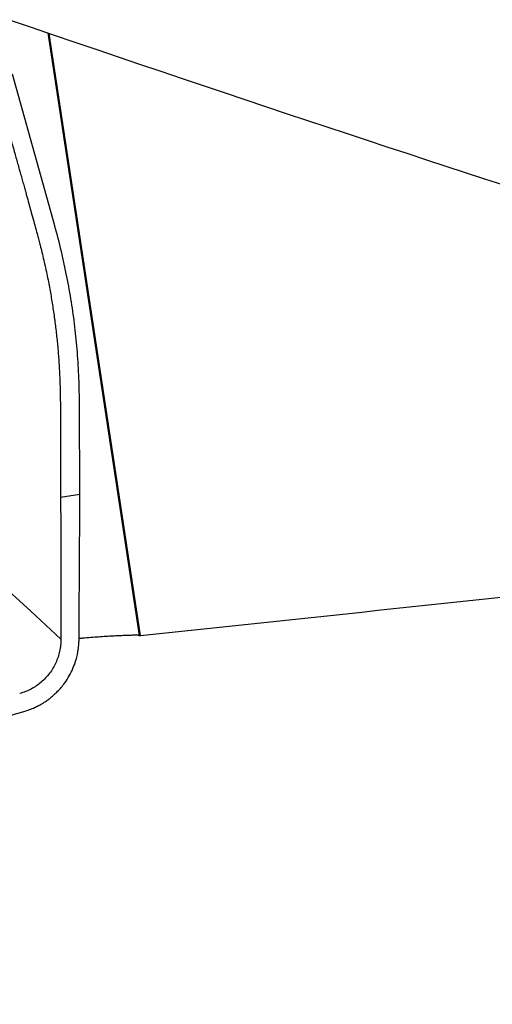
# Model space of a CAD drawing. Units: millimetres. Extents: x 5 to 292, y 5 to 205.
# Drawn here: x 83 to 88, y 148 to 158 of the extents above; entities that cross this region are included whole.
import ezdxf

# ---------------------------------------------------------------- set-up
doc = ezdxf.new("R2010")
doc.units = ezdxf.units.MM
doc.layers.add('DÜNNE_LINIE', color=7, linetype='Continuous')
doc.styles.add('SLDTEXTSTYLE1', font='TXT', dxfattribs={"width": 0.75})
doc.dimstyles.new('SLDDIMSTYLE0', dxfattribs={"dimtxt": 3, "dimasz": 3, "dimexe": 0, "dimexo": 0.0625, "dimgap": 0.75, "dimtad": 1, "dimdec": 0, "dimrnd": 1e-09, "dimzin": 12, "dimdsep": 46, "dimtxsty": 'SLDTEXTSTYLE1', "dimsah": 1, "dimcen": 0.09, "dimadec": 0, "dimazin": 3, "dimtfac": 1, "dimtofl": 0, "dimtmove": 0, "dimatfit": 3, "dimfxl": 1, "dimfrac": 2, "dimtolj": 1, "dimtzin": 12, "dimarcsym": 0})

# ---------------------------------------------------------------- blocks, each defined once
blk = doc.blocks.new('_D')
at = {"layer": 'DÜNNE_LINIE', "color": 7}
for p, q in [((115.77, 152.371), (115.77, 138.249)), ((73.804, 152.073), (73.804, 138.249)), ((73.804, 139.249), (115.77, 139.249))]:
    blk.add_line(p, q, dxfattribs=at)
for points in [[(73.804, 139.249), (76.804, 138.499), (76.804, 139.999)], [(115.77, 139.249), (112.77, 139.999), (112.77, 138.499)]]:
    blk.add_solid(points, dxfattribs=at)
at = {"layer": 'DÜNNE_LINIE', "color": 7, "insert": (91.352, 143.117, 0.1), "char_height": 3, "attachment_point": 1, "style": 'SLDTEXTSTYLE1'}
blk.add_mtext('42', dxfattribs=at)

msp = doc.modelspace()

# ---------------------------------------------------------------- linework, layer by layer
at = {"color": 8, "linetype": 'Continuous', "lineweight": 30}
msp.add_line((83.1987, 158.0512), (84.1509, 151.7607), dxfattribs=at)
at = {"color": 7, "linetype": 'Continuous', "lineweight": 30}
for p, q in [((84.1651, 151.7592), (83.2134, 158.0461)), ((83.2718, 156.0379), (82.8302, 157.6205)), ((83.532, 153.2341), (83.5299, 154.1678)), ((83.3326, 153.2038), (83.532, 153.2341))]:
    msp.add_line(p, q, dxfattribs=at)
at = {"color": 7, "linetype": 'Continuous', "lineweight": 30, "flags": 128}
msp.add_lwpolyline([(82.7049, 152.3036), (83.0204, 152.0133), (83.336, 151.7231)], dxfattribs=at)
at = {"color": 7, "linetype": 'Continuous', "lineweight": 30}
for centre, major_axis, ratio, start_param, end_param in [((52.5868, 172.3205), (47.5358, -18.7568), 0.0530534, 5.4218135, 5.8222903), ((81.753, 167.6259), (-2.4253, 15.8659), 0.0683307, 3.1170545, 3.1296294)]:
    msp.add_ellipse(centre, major_axis=major_axis, ratio=ratio, start_param=start_param, end_param=end_param, dxfattribs=at)
for points, knots in [([(82.6316, 157.5902), (82.6492, 157.5273), (82.6833, 157.4058), (82.7324, 157.2302), (82.7778, 157.068), (82.8195, 156.9192), (82.8574, 156.7836), (82.8875, 156.6758), (82.9107, 156.5927), (82.9278, 156.5316), (82.9436, 156.4751), (82.958, 156.4232), (82.9712, 156.376), (82.987, 156.3191), (83.0055, 156.2527), (83.0284, 156.1702), (83.0509, 156.0886), (83.0723, 156.0103), (83.0901, 155.9445), (83.1055, 155.8869), (83.1208, 155.8277), (83.138, 155.7587), (83.1567, 155.6799), (83.1753, 155.5971), (83.1928, 155.5143), (83.2133, 155.4106), (83.2359, 155.2858), (83.259, 155.1396), (83.2789, 154.9931), (83.2954, 154.8463), (83.3087, 154.6993), (83.3187, 154.5539), (83.3245, 154.4234), (83.3276, 154.3028), (83.3297, 154.1853), (83.3312, 154.0533), (83.3318, 153.9127), (83.3327, 153.628), (83.3326, 153.3919), (83.3326, 153.2038)], [0, 0, 0, 0, 0.0438823, 0.0846654, 0.1223492, 0.156934, 0.1884195, 0.2168058, 0.2320822, 0.2462825, 0.2594063, 0.2714542, 0.2824256, 0.292321, 0.3110515, 0.3287168, 0.3497468, 0.3678924, 0.3831541, 0.3955317, 0.407904, 0.4241606, 0.4432422, 0.4622414, 0.4811615, 0.5000052, 0.5331717, 0.5662766, 0.5993361, 0.6323663, 0.6653839, 0.698405, 0.7301118, 0.7530645, 0.7793511, 0.8089728, 0.8416062, 0.8737442, 1, 1, 1, 1]), ([(83.5299, 154.1678), (83.5284, 154.2603), (83.5255, 154.4433), (83.5088, 154.7148), (83.4829, 154.9806), (83.4467, 155.2434), (83.3996, 155.5061), (83.3422, 155.7717), (83.2955, 155.9486), (83.2718, 156.0379)], [0, 0, 0, 0, 0.14649009, 0.29001575, 0.4307751, 0.56951378, 0.71014473, 0.85357388, 1, 1, 1, 1]), ([(83.3326, 153.2038), (83.3332, 152.9569), (83.3341, 152.5868), (83.3352, 152.0932), (83.3357, 151.8464), (83.336, 151.7231)], [0, 0, 0, 0, 0.5000423, 0.7500388, 1, 1, 1, 1]), ([(83.5249, 151.7291), (83.5253, 151.803), (83.5259, 151.8915), (83.5264, 151.9944), (83.5266, 152.038), (83.5268, 152.0745), (83.5269, 152.1069), (83.5271, 152.1394), (83.5274, 152.1832), (83.5277, 152.2396), (83.5282, 152.3086), (83.5287, 152.3901), (83.5293, 152.4907), (83.53, 152.6028), (83.5307, 152.7192), (83.5313, 152.8263), (83.5317, 152.9247), (83.5319, 153.0144), (83.5321, 153.0953), (83.5321, 153.1676), (83.532, 153.2129), (83.532, 153.2341)], [0, 0, 0, 0, 0.1473799, 0.1763254, 0.2052696, 0.2342131, 0.2490989, 0.269866, 0.2989861, 0.3364594, 0.3822858, 0.4364653, 0.4989985, 0.5829535, 0.6598979, 0.7310515, 0.7964162, 0.8559916, 0.9097796, 0.9577819, 1, 1, 1, 1]), ([(83.336, 151.7231), (83.3354, 151.7017), (83.3341, 151.6591), (83.3234, 151.5958), (83.3066, 151.534), (83.2832, 151.4744), (83.2537, 151.4177), (83.2181, 151.3645), (83.1767, 151.3157), (83.1303, 151.2717), (83.0794, 151.2329), (83.0247, 151.1999), (82.9668, 151.1726), (82.9262, 151.1597), (82.906, 151.1533)], [0, 0, 0, 0, 0.0833398, 0.16670701, 0.25009262, 0.33344943, 0.416743, 0.49998803, 0.58325631, 0.66659528, 0.74999087, 0.83339565, 0.9167341, 1, 1, 1, 1]), ([(82.9492, 150.9664), (82.9694, 150.9727), (83.0072, 150.9845), (83.0583, 151.0059), (83.1006, 151.0266), (83.1344, 151.0454), (83.1602, 151.0613), (83.1805, 151.0748), (83.1978, 151.087), (83.2145, 151.0994), (83.2307, 151.1122), (83.2466, 151.1253), (83.2621, 151.1388), (83.2771, 151.1527), (83.3002, 151.1752), (83.3302, 151.2072), (83.3711, 151.2575), (83.4129, 151.3195), (83.4528, 151.3949), (83.4759, 151.453), (83.4884, 151.4917), (83.4942, 151.5109), (83.5006, 151.5349), (83.5074, 151.564), (83.5139, 151.598), (83.5195, 151.6372), (83.5238, 151.6814), (83.5245, 151.7127), (83.5249, 151.7291)], [0, 0, 0, 0, 0.0622367, 0.1163105, 0.1622204, 0.1999649, 0.2295447, 0.2509589, 0.2712908, 0.291551, 0.3117388, 0.3318549, 0.3518985, 0.3718718, 0.3917741, 0.4461345, 0.4999698, 0.5813716, 0.6643411, 0.7489017, 0.7636511, 0.7831549, 0.8074113, 0.8364223, 0.8701869, 0.9087046, 0.9519764, 1, 1, 1, 1]), ([(84.1509, 151.7607), (84.1478, 151.7611), (84.1415, 151.7618), (84.1194, 151.7622), (84.0886, 151.7619), (84.0481, 151.7609), (83.9991, 151.7592), (83.942, 151.7567), (83.8773, 151.7534), (83.806, 151.7491), (83.7291, 151.7439), (83.6471, 151.7376), (83.5786, 151.732), (83.537, 151.7282), (83.5248, 151.7271)], [0, 0, 0, 0, 0.0873468, 0.1749736, 0.2623222, 0.3496558, 0.4372669, 0.5246026, 0.6122051, 0.7000849, 0.7876882, 0.8755327, 0.9636576, 1, 1, 1, 1]), ([(81.5356, 150.5614), (81.5589, 150.5679), (81.6097, 150.5822), (81.6922, 150.6056), (81.7875, 150.6328), (81.8956, 150.6637), (82.0166, 150.6983), (82.1503, 150.7367), (82.2627, 150.769), (82.348, 150.7936), (82.4018, 150.8091), (82.4539, 150.824), (82.506, 150.839), (82.5582, 150.854), (82.6103, 150.869), (82.7406, 150.9065), (82.8536, 150.9389), (82.9492, 150.9663)], [0, 0, 0, 0, 0.049165, 0.10742, 0.1747684, 0.2512123, 0.3367533, 0.4313923, 0.5351297, 0.5756139, 0.612517, 0.6494205, 0.6863236, 0.7232268, 0.7601296, 0.7970325, 1, 1, 1, 1])]:
    msp.add_open_spline(points, degree=3, knots=knots, dxfattribs=at)
msp.add_open_spline([(84.1651, 151.7592), (87.684, 152.1324), (91.2024, 152.5115), (94.7199, 152.898)], degree=3, dxfattribs=at)

# ---------------------------------------------------------------- dimensions: what is measured, and where the dimension line sits
at = {"layer": 'DÜNNE_LINIE', "color": 7}
dim = msp.add_linear_dim(base=(115.7699, 139.2494), p1=(73.8043, 153.0725), p2=(115.7699, 153.3714), dimstyle='SLDDIMSTYLE0', dxfattribs=at)
dim.commit()
dim.dimension.update_dxf_attribs({"geometry": '_D', "text_midpoint": (94.7871, 139.2494), "dimtype": 160})

doc.saveas('drawing.dxf')
